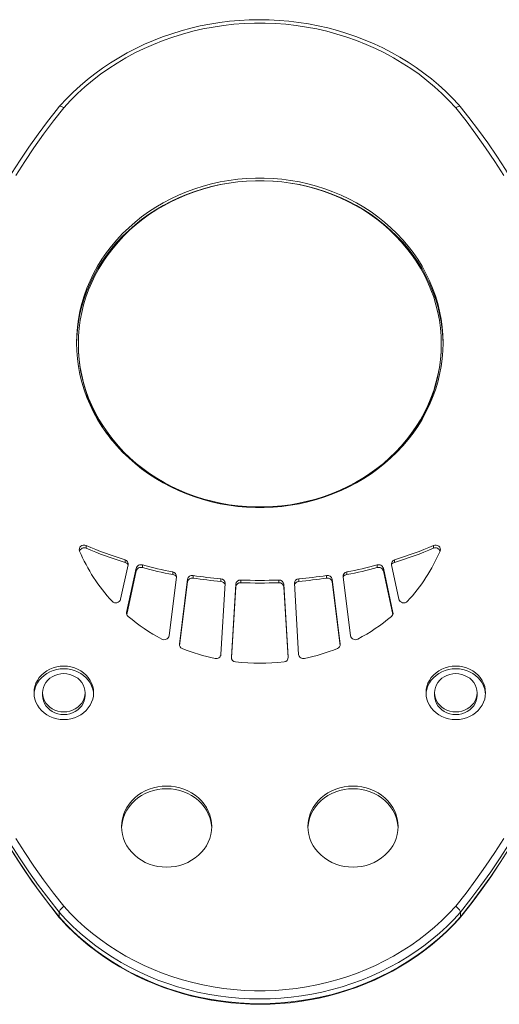
# Model space of a CAD drawing. Units: millimetres. Extents: x 15465 to 48983, y -4225 to 9084.
# Drawn here: x 18375 to 18772, y 7667 to 8481 of the extents above; entities that cross this region are included whole.
import ezdxf

# ---------------------------------------------------------------- set-up
doc = ezdxf.new("R2010")
doc.units = ezdxf.units.MM

msp = doc.modelspace()

# ---------------------------------------------------------------- linework, layer by layer
at = {"color": 7, "linetype": 'Continuous', "lineweight": 15}
for p, q in [((18423.56, 8213.16), (18423.56, 8211.84)), ((18723.56, 8211.84), (18723.56, 8213.16)), ((18429.97, 8044.25), (18429.97, 8046.45)), ((18717.15, 8044.25), (18717.15, 8046.45)), ((18462.15, 8032.44), (18462.15, 8034.63)), ((18684.97, 8032.44), (18684.97, 8034.63)), ((18458.53, 8002.02), (18464.75, 8030.55)), ((18471.42, 8027.69), (18463.48, 7991.25)), ((18471.42, 8025.5), (18463.58, 7989.51)), ((18471.42, 8025.5), (18471.42, 8027.69)), ((18476.5, 8028.25), (18476.5, 8030.45)), ((18670.62, 8028.25), (18670.62, 8030.45)), ((18683.64, 7991.25), (18675.7, 8027.69)), ((18675.7, 8025.5), (18675.7, 8027.69)), ((18683.54, 7989.51), (18675.7, 8025.5)), ((18682.37, 8030.55), (18688.58, 8002.02)), ((18498.53, 7971.86), (18504.66, 8020.71)), ((18501.53, 8022.43), (18501.53, 8024.62)), ((18513.77, 8018.57), (18507.06, 7965.06)), ((18513.77, 8016.38), (18513.77, 8018.57)), ((18518.4, 8019.52), (18518.4, 8021.71)), ((18541.36, 8016.83), (18541.36, 8019.02)), ((18557.82, 8015.77), (18557.82, 8017.97)), ((18589.3, 8015.77), (18589.3, 8017.97)), ((18605.75, 8016.83), (18605.75, 8019.02)), ((18628.72, 8019.52), (18628.72, 8021.71)), ((18640.06, 7965.06), (18633.35, 8018.57)), ((18633.35, 8016.38), (18633.35, 8018.57)), ((18642.46, 8020.71), (18648.59, 7971.86)), ((18645.58, 8022.43), (18645.58, 8024.62)), ((18513.77, 8016.38), (18507.17, 7963.74)), ((18541.47, 7956.47), (18544.98, 8015.25)), ((18553.64, 8014.57), (18550.03, 7954.14)), ((18553.64, 8012.38), (18550.03, 7953.76)), ((18553.64, 8012.38), (18553.64, 8014.57)), ((18597.08, 7954.14), (18593.48, 8014.57)), ((18593.48, 8012.38), (18593.48, 8014.57)), ((18597.08, 7953.76), (18593.48, 8012.38)), ((18602.14, 8015.25), (18605.65, 7956.47)), ((18639.95, 7963.74), (18633.35, 8016.38)), ((18393.93, 7924.77), (18393.93, 7922.58)), ((18429.14, 7922.58), (18429.14, 7924.77)), ((18717.98, 7924.77), (18717.98, 7922.58)), ((18753.19, 7922.58), (18753.19, 7924.77)), ((18407.64, 7743.43), (18407.64, 7739.48)), ((18739.48, 7743.43), (18739.48, 7739.48)), ((18407.82, 7738.97), (18407.64, 7739.48)), ((18739.48, 7739.48), (18739.3, 7738.97))]:
    msp.add_line(p, q, dxfattribs=at)
at = {"color": 8, "linetype": 'Continuous', "lineweight": 15}
for p, q in [((18463.58, 7989.51), (18463.48, 7991.25)), ((18683.54, 7989.51), (18683.64, 7991.25)), ((18507.17, 7963.74), (18507.06, 7965.06)), ((18639.95, 7963.74), (18640.06, 7965.06)), ((18550.03, 7953.76), (18550.03, 7954.14)), ((18597.08, 7953.76), (18597.08, 7954.14))]:
    msp.add_line(p, q, dxfattribs=at)
at = {"color": 7, "linetype": 'Continuous', "lineweight": 15, "flags": 128}
for points in [[(18739.32, 8409.41), (18738, 8410.89), (18732.69, 8416.52), (18727.15, 8421.96), (18721.37, 8427.2), (18715.38, 8432.23), (18709.17, 8437.06), (18702.76, 8441.66), (18696.16, 8446.04), (18689.38, 8450.19), (18682.42, 8454.09), (18675.3, 8457.76), (18668.03, 8461.17), (18660.62, 8464.32), (18653.08, 8467.22), (18645.42, 8469.85), (18637.66, 8472.22), (18629.8, 8474.31), (18621.85, 8476.13), (18613.83, 8477.67), (18605.76, 8478.93), (18597.63, 8479.91), (18589.47, 8480.6), (18581.28, 8481.01), (18573.09, 8481.14), (18564.89, 8480.98), (18556.71, 8480.54), (18548.55, 8479.81), (18540.43, 8478.8), (18532.36, 8477.5), (18524.35, 8475.93), (18516.41, 8474.08), (18508.56, 8471.96), (18500.8, 8469.56), (18493.15, 8466.9), (18485.63, 8463.97), (18478.23, 8460.78), (18470.97, 8457.34), (18463.87, 8453.65), (18456.93, 8449.71), (18450.17, 8445.54), (18443.59, 8441.13), (18437.2, 8436.5), (18431.02, 8431.65), (18425.05, 8426.58), (18419.3, 8421.32), (18413.77, 8415.85), (18408.49, 8410.2), (18407.8, 8409.41)], [(18735.5, 8408.39), (18729.96, 8414.35), (18724.15, 8420.1), (18718.08, 8425.63), (18711.75, 8430.92), (18705.19, 8435.98), (18698.4, 8440.78), (18691.39, 8445.33), (18684.18, 8449.6), (18676.77, 8453.61), (18669.19, 8457.33), (18661.44, 8460.77), (18653.54, 8463.91), (18645.49, 8466.76), (18637.33, 8469.3), (18629.05, 8471.53), (18620.68, 8473.46), (18612.22, 8475.06), (18603.7, 8476.35), (18595.13, 8477.32), (18586.51, 8477.97), (18577.88, 8478.29), (18569.24, 8478.29), (18560.6, 8477.97), (18551.99, 8477.32), (18543.42, 8476.35), (18534.9, 8475.06), (18526.44, 8473.46), (18518.07, 8471.53), (18509.79, 8469.3), (18501.62, 8466.76), (18493.58, 8463.91), (18485.68, 8460.77), (18477.93, 8457.33), (18470.35, 8453.61), (18462.94, 8449.6), (18455.73, 8445.33), (18448.72, 8440.78), (18441.93, 8435.98), (18435.37, 8430.92), (18429.04, 8425.63), (18422.97, 8420.1), (18417.16, 8414.35), (18411.62, 8408.39)], [(18407.8, 8409.41), (18406.21, 8407.44), (18398.1, 8397.04), (18390.25, 8386.48), (18382.67, 8375.76), (18375.35, 8364.89), (18368.31, 8353.88), (18361.54, 8342.72), (18355.05, 8331.44), (18348.84, 8320.03), (18342.92, 8308.49), (18337.29, 8296.84), (18331.95, 8285.08), (18326.9, 8273.21), (18322.15, 8261.25), (18317.69, 8249.19), (18313.54, 8237.05), (18309.69, 8224.82), (18306.15, 8212.52), (18302.91, 8200.16), (18299.98, 8187.73), (18297.36, 8175.24), (18295.06, 8162.71), (18293.88, 8155.27)], [(18411.62, 8408.39), (18403.08, 8397.52), (18394.83, 8386.47), (18386.88, 8375.25), (18379.22, 8363.86), (18371.86, 8352.31)], [(18411.62, 8408.39), (18411.57, 8408.43), (18410.75, 8408.94), (18409.51, 8409.5), (18408.51, 8409.69), (18407.87, 8409.49), (18407.8, 8409.41)], [(18739.32, 8409.41), (18739.25, 8409.49), (18738.6, 8409.69), (18737.61, 8409.5), (18736.37, 8408.94), (18735.55, 8408.43), (18735.5, 8408.39)], [(18775.26, 8352.31), (18767.9, 8363.86), (18760.24, 8375.25), (18752.28, 8386.47), (18744.04, 8397.52), (18735.5, 8408.39)], [(18853.84, 8151.39), (18853.45, 8154.21), (18851.35, 8166.77), (18848.94, 8179.29), (18846.22, 8191.75), (18843.19, 8204.16), (18839.86, 8216.51), (18836.21, 8228.78), (18832.27, 8240.98), (18828.02, 8253.09), (18823.47, 8265.12), (18818.62, 8277.05), (18813.48, 8288.89), (18808.05, 8300.61), (18802.32, 8312.22), (18796.31, 8323.72), (18790.01, 8335.09), (18783.43, 8346.33), (18776.57, 8357.44), (18769.44, 8368.41), (18762.04, 8379.23), (18754.37, 8389.89), (18746.44, 8400.41), (18739.32, 8409.41)], [(18725.06, 8214.03), (18724.88, 8220.61), (18724.35, 8227.18), (18723.47, 8233.71), (18722.24, 8240.2), (18720.66, 8246.62), (18718.73, 8252.97), (18716.47, 8259.23), (18713.87, 8265.38), (18710.95, 8271.41), (18707.71, 8277.31), (18704.15, 8283.07), (18700.28, 8288.66), (18696.13, 8294.07), (18691.68, 8299.3), (18686.96, 8304.33), (18681.97, 8309.15), (18676.73, 8313.74), (18671.25, 8318.11), (18665.54, 8322.23), (18659.62, 8326.1), (18653.5, 8329.7), (18647.19, 8333.04), (18640.7, 8336.1), (18634.06, 8338.87), (18627.28, 8341.35), (18620.38, 8343.54), (18613.36, 8345.42), (18606.25, 8346.99), (18599.07, 8348.26), (18591.82, 8349.21), (18584.53, 8349.84), (18577.22, 8350.16), (18569.9, 8350.16), (18562.59, 8349.84), (18555.3, 8349.21), (18548.05, 8348.26), (18540.87, 8346.99), (18533.76, 8345.42), (18526.74, 8343.54), (18519.84, 8341.35), (18513.06, 8338.87), (18506.42, 8336.1), (18499.93, 8333.04), (18493.62, 8329.7), (18487.5, 8326.1), (18481.57, 8322.23), (18475.87, 8318.11), (18470.39, 8313.74), (18465.15, 8309.15), (18460.16, 8304.33), (18455.44, 8299.3), (18450.99, 8294.07), (18446.83, 8288.66), (18442.97, 8283.07), (18439.41, 8277.31), (18436.17, 8271.41), (18433.24, 8265.38), (18430.65, 8259.23), (18428.38, 8252.97), (18426.46, 8246.62), (18424.88, 8240.2), (18423.65, 8233.71), (18422.77, 8227.18), (18422.24, 8220.61), (18422.06, 8214.03), (18422.24, 8207.45), (18422.77, 8200.89), (18423.65, 8194.36), (18424.88, 8187.87), (18426.46, 8181.45), (18428.38, 8175.1), (18430.65, 8168.84), (18433.24, 8162.69), (18436.17, 8156.65), (18439.41, 8150.75), (18442.97, 8145), (18446.83, 8139.41), (18450.99, 8134), (18455.44, 8128.77), (18460.16, 8123.74), (18465.15, 8118.92), (18470.39, 8114.32), (18475.87, 8109.96), (18481.57, 8105.84), (18487.5, 8101.97), (18493.62, 8098.36), (18499.93, 8095.03), (18506.42, 8091.97), (18513.06, 8089.2), (18519.84, 8086.72), (18526.74, 8084.53), (18533.76, 8082.65), (18540.87, 8081.07), (18548.05, 8079.81), (18555.3, 8078.86), (18562.59, 8078.22), (18569.9, 8077.91), (18577.22, 8077.91), (18584.53, 8078.22), (18591.82, 8078.86), (18599.07, 8079.81), (18606.25, 8081.07), (18613.36, 8082.65), (18620.38, 8084.53), (18627.28, 8086.72), (18634.06, 8089.2), (18640.7, 8091.97), (18647.19, 8095.03), (18653.5, 8098.36), (18659.62, 8101.97), (18665.54, 8105.84), (18671.25, 8109.96), (18676.73, 8114.32), (18681.97, 8118.92), (18686.96, 8123.74), (18691.68, 8128.77), (18696.13, 8134), (18700.28, 8139.41), (18704.15, 8145), (18707.71, 8150.75), (18710.95, 8156.65), (18713.87, 8162.69), (18716.47, 8168.84), (18718.73, 8175.1), (18720.66, 8181.45), (18722.24, 8187.87), (18723.47, 8194.36), (18724.35, 8200.89), (18724.88, 8207.45), (18725.06, 8214.03)], [(18725.05, 8212.94), (18724.88, 8218.42), (18724.35, 8224.98), (18723.47, 8231.52), (18722.24, 8238), (18720.66, 8244.43), (18718.73, 8250.78), (18716.47, 8257.04), (18713.87, 8263.19), (18710.95, 8269.22), (18707.71, 8275.12), (18704.15, 8280.87), (18700.28, 8286.46), (18696.13, 8291.88), (18691.68, 8297.11), (18686.96, 8302.14), (18681.97, 8306.96), (18676.73, 8311.55), (18671.25, 8315.92), (18665.54, 8320.04), (18659.62, 8323.91), (18653.5, 8327.51), (18647.19, 8330.85), (18640.7, 8333.91), (18634.06, 8336.68), (18627.28, 8339.16), (18620.38, 8341.34), (18613.36, 8343.23), (18606.25, 8344.8), (18599.07, 8346.07), (18591.82, 8347.02), (18584.53, 8347.65), (18577.22, 8347.97), (18569.9, 8347.97), (18562.59, 8347.65), (18555.3, 8347.02), (18548.05, 8346.07), (18540.87, 8344.8), (18533.76, 8343.23), (18526.74, 8341.34), (18519.84, 8339.16), (18513.06, 8336.68), (18506.42, 8333.91), (18499.93, 8330.85), (18493.62, 8327.51), (18487.5, 8323.91), (18481.57, 8320.04), (18475.87, 8315.92), (18470.39, 8311.55), (18465.15, 8306.96), (18460.16, 8302.14), (18455.44, 8297.11), (18450.99, 8291.88), (18446.83, 8286.46), (18442.97, 8280.87), (18439.41, 8275.12), (18436.17, 8269.22), (18433.24, 8263.19), (18430.65, 8257.04), (18428.38, 8250.78), (18426.46, 8244.43), (18424.88, 8238), (18423.65, 8231.52), (18422.77, 8224.98), (18422.24, 8218.42), (18422.06, 8212.94)], [(18723.56, 8213.16), (18723.38, 8219.67), (18722.86, 8226.17), (18721.99, 8232.64), (18720.76, 8239.06), (18719.2, 8245.42), (18717.3, 8251.71), (18715.06, 8257.9), (18712.49, 8264), (18709.59, 8269.97), (18706.38, 8275.81), (18702.85, 8281.5), (18699.03, 8287.04), (18694.91, 8292.4), (18690.51, 8297.58), (18685.84, 8302.56), (18680.9, 8307.33), (18675.71, 8311.88), (18670.29, 8316.2), (18664.63, 8320.28), (18658.77, 8324.11), (18652.71, 8327.68), (18646.46, 8330.98), (18640.04, 8334.01), (18633.46, 8336.76), (18626.75, 8339.21), (18619.91, 8341.38), (18612.97, 8343.24), (18605.93, 8344.8), (18598.81, 8346.05), (18591.64, 8346.99), (18584.42, 8347.62), (18577.18, 8347.94), (18569.93, 8347.94), (18562.69, 8347.62), (18555.48, 8346.99), (18548.31, 8346.05), (18541.19, 8344.8), (18534.15, 8343.24), (18527.21, 8341.38), (18520.37, 8339.21), (18513.65, 8336.76), (18507.08, 8334.01), (18500.66, 8330.98), (18494.41, 8327.68), (18488.35, 8324.11), (18482.48, 8320.28), (18476.83, 8316.2), (18471.41, 8311.88), (18466.22, 8307.33), (18461.28, 8302.56), (18456.61, 8297.58), (18452.21, 8292.4), (18448.09, 8287.04), (18444.26, 8281.5), (18440.74, 8275.81), (18437.53, 8269.97), (18434.63, 8264), (18432.06, 8257.9), (18429.82, 8251.71), (18427.92, 8245.42), (18426.35, 8239.06), (18425.13, 8232.64), (18424.26, 8226.17), (18423.73, 8219.67), (18423.56, 8213.16), (18423.73, 8206.64), (18424.26, 8200.15), (18425.13, 8193.68), (18426.35, 8187.25), (18427.92, 8180.89), (18429.82, 8174.61), (18432.06, 8168.41), (18434.63, 8162.32), (18437.53, 8156.34), (18440.74, 8150.5), (18444.26, 8144.81), (18448.09, 8139.27), (18452.21, 8133.91), (18456.61, 8128.74), (18461.28, 8123.76), (18466.22, 8118.98), (18471.41, 8114.43), (18476.83, 8110.11), (18482.48, 8106.03), (18488.35, 8102.2), (18494.41, 8098.63), (18500.66, 8095.33), (18507.08, 8092.3), (18513.65, 8089.56), (18520.37, 8087.1), (18527.21, 8084.94), (18534.15, 8083.07), (18541.19, 8081.51), (18548.31, 8080.26), (18555.48, 8079.32), (18562.69, 8078.69), (18569.93, 8078.38), (18577.18, 8078.38), (18584.42, 8078.69), (18591.64, 8079.32), (18598.81, 8080.26), (18605.93, 8081.51), (18612.97, 8083.07), (18619.91, 8084.94), (18626.75, 8087.1), (18633.46, 8089.56), (18640.04, 8092.3), (18646.46, 8095.33), (18652.71, 8098.63), (18658.77, 8102.2), (18664.63, 8106.03), (18670.29, 8110.11), (18675.71, 8114.43), (18680.9, 8118.98), (18685.84, 8123.76), (18690.51, 8128.74), (18694.91, 8133.91), (18699.03, 8139.27), (18702.85, 8144.81), (18706.38, 8150.5), (18709.59, 8156.34), (18712.49, 8162.32), (18715.06, 8168.41), (18717.3, 8174.61), (18719.2, 8180.89), (18720.76, 8187.25), (18721.99, 8193.68), (18722.86, 8200.15), (18723.38, 8206.64), (18723.56, 8213.16)], [(18429.97, 8046.45), (18428.84, 8046.75), (18427.66, 8046.75), (18426.53, 8046.43), (18425.56, 8045.83), (18424.82, 8045.01), (18424.38, 8044.02), (18424.28, 8042.96), (18424.53, 8041.92)], [(18722.59, 8041.92), (18722.84, 8042.96), (18722.74, 8044.02), (18722.3, 8045.01), (18721.56, 8045.83), (18720.59, 8046.43), (18719.46, 8046.75), (18718.28, 8046.75), (18717.15, 8046.45)], [(18293.63, 7994.56), (18293.67, 7994.2), (18295.77, 7981.64), (18298.18, 7969.12), (18300.9, 7956.65), (18303.93, 7944.24), (18307.26, 7931.9), (18310.9, 7919.63), (18314.85, 7907.43), (18319.1, 7895.31), (18323.65, 7883.29), (18328.5, 7871.35), (18333.64, 7859.52), (18339.07, 7847.8), (18344.8, 7836.18), (18350.81, 7824.69), (18357.11, 7813.31), (18363.69, 7802.07), (18370.55, 7790.97), (18377.68, 7780), (18385.08, 7769.18), (18392.75, 7758.51), (18400.68, 7748), (18407.82, 7738.97)], [(18436.14, 7924.77), (18435.96, 7927.44), (18435.43, 7930.06), (18434.54, 7932.61), (18433.32, 7935.05), (18431.79, 7937.33), (18429.95, 7939.44), (18427.85, 7941.32), (18425.51, 7942.97), (18422.97, 7944.35), (18420.26, 7945.45), (18417.42, 7946.24), (18414.5, 7946.73), (18411.53, 7946.89), (18408.57, 7946.73), (18405.65, 7946.24), (18402.81, 7945.45), (18400.1, 7944.35), (18397.56, 7942.97), (18395.22, 7941.32), (18393.11, 7939.44), (18391.28, 7937.33), (18389.75, 7935.05), (18388.53, 7932.61), (18387.64, 7930.06), (18387.11, 7927.44), (18386.93, 7924.77), (18387.11, 7922.1), (18387.64, 7919.48), (18388.53, 7916.93), (18389.75, 7914.49), (18391.28, 7912.21), (18393.11, 7910.1), (18395.22, 7908.21), (18397.56, 7906.57), (18400.1, 7905.19), (18402.81, 7904.09), (18405.65, 7903.29), (18408.57, 7902.81), (18411.53, 7902.65), (18414.5, 7902.81), (18417.42, 7903.29), (18420.26, 7904.09), (18422.97, 7905.19), (18425.51, 7906.57), (18427.85, 7908.21), (18429.95, 7910.1), (18431.79, 7912.21), (18433.32, 7914.49), (18434.54, 7916.93), (18435.43, 7919.48), (18435.96, 7922.1), (18436.14, 7924.77)], [(18436.11, 7923.67), (18435.96, 7925.24), (18435.43, 7927.87), (18434.54, 7930.42), (18433.32, 7932.86), (18431.79, 7935.14), (18429.95, 7937.24), (18427.85, 7939.13), (18425.51, 7940.78), (18422.97, 7942.16), (18420.26, 7943.26), (18417.42, 7944.05), (18414.5, 7944.53), (18411.53, 7944.7), (18408.57, 7944.53), (18405.65, 7944.05), (18402.81, 7943.26), (18400.1, 7942.16), (18397.56, 7940.78), (18395.22, 7939.13), (18393.11, 7937.24), (18391.28, 7935.14), (18389.75, 7932.86), (18388.53, 7930.42), (18387.64, 7927.87), (18387.11, 7925.24), (18386.96, 7923.67)], [(18760.19, 7924.77), (18760.01, 7927.44), (18759.48, 7930.06), (18758.59, 7932.61), (18757.37, 7935.05), (18755.84, 7937.33), (18754, 7939.44), (18751.9, 7941.32), (18749.56, 7942.97), (18747.02, 7944.35), (18744.31, 7945.45), (18741.47, 7946.24), (18738.55, 7946.73), (18735.58, 7946.89), (18732.62, 7946.73), (18729.69, 7946.24), (18726.86, 7945.45), (18724.15, 7944.35), (18721.6, 7942.97), (18719.27, 7941.32), (18717.16, 7939.44), (18715.33, 7937.33), (18713.79, 7935.05), (18712.58, 7932.61), (18711.69, 7930.06), (18711.16, 7927.44), (18710.98, 7924.77), (18711.16, 7922.1), (18711.69, 7919.48), (18712.58, 7916.93), (18713.79, 7914.49), (18715.33, 7912.21), (18717.16, 7910.1), (18719.27, 7908.21), (18721.6, 7906.57), (18724.15, 7905.19), (18726.86, 7904.09), (18729.69, 7903.29), (18732.62, 7902.81), (18735.58, 7902.65), (18738.55, 7902.81), (18741.47, 7903.29), (18744.31, 7904.09), (18747.02, 7905.19), (18749.56, 7906.57), (18751.9, 7908.21), (18754, 7910.1), (18755.84, 7912.21), (18757.37, 7914.49), (18758.59, 7916.93), (18759.48, 7919.48), (18760.01, 7922.1), (18760.19, 7924.77)], [(18760.16, 7923.67), (18760.01, 7925.24), (18759.48, 7927.87), (18758.59, 7930.42), (18757.37, 7932.86), (18755.84, 7935.14), (18754, 7937.24), (18751.9, 7939.13), (18749.56, 7940.78), (18747.02, 7942.16), (18744.31, 7943.26), (18741.47, 7944.05), (18738.55, 7944.53), (18735.58, 7944.7), (18732.62, 7944.53), (18729.69, 7944.05), (18726.86, 7943.26), (18724.15, 7942.16), (18721.6, 7940.78), (18719.27, 7939.13), (18717.16, 7937.24), (18715.33, 7935.14), (18713.79, 7932.86), (18712.58, 7930.42), (18711.69, 7927.87), (18711.16, 7925.24), (18711.01, 7923.67)], [(18429.14, 7924.77), (18428.96, 7927.02), (18428.43, 7929.23), (18427.55, 7931.34), (18426.35, 7933.33), (18424.84, 7935.13), (18423.07, 7936.73), (18421.05, 7938.08), (18418.85, 7939.17), (18416.5, 7939.95), (18414.04, 7940.43), (18411.53, 7940.6), (18409.03, 7940.43), (18406.57, 7939.95), (18404.22, 7939.17), (18402.01, 7938.08), (18400, 7936.73), (18398.23, 7935.13), (18396.72, 7933.33), (18395.52, 7931.34), (18394.64, 7929.23), (18394.11, 7927.02), (18393.93, 7924.77), (18394.11, 7922.52), (18394.64, 7920.31), (18395.52, 7918.2), (18396.72, 7916.21), (18398.23, 7914.41), (18400, 7912.81), (18402.01, 7911.46), (18404.22, 7910.37), (18406.57, 7909.58), (18409.03, 7909.1), (18411.53, 7908.94), (18414.04, 7909.1), (18416.5, 7909.58), (18418.85, 7910.37), (18421.05, 7911.46), (18423.07, 7912.81), (18424.84, 7914.41), (18426.35, 7916.21), (18427.55, 7918.2), (18428.43, 7920.31), (18428.96, 7922.52), (18429.14, 7924.77)], [(18753.19, 7924.77), (18753.01, 7927.02), (18752.48, 7929.23), (18751.6, 7931.34), (18750.4, 7933.33), (18748.89, 7935.13), (18747.11, 7936.73), (18745.1, 7938.08), (18742.9, 7939.17), (18740.54, 7939.95), (18738.09, 7940.43), (18735.58, 7940.6), (18733.08, 7940.43), (18730.62, 7939.95), (18728.27, 7939.17), (18726.06, 7938.08), (18724.05, 7936.73), (18722.28, 7935.13), (18720.77, 7933.33), (18719.57, 7931.34), (18718.69, 7929.23), (18718.16, 7927.02), (18717.98, 7924.77), (18718.16, 7922.52), (18718.69, 7920.31), (18719.57, 7918.2), (18720.77, 7916.21), (18722.28, 7914.41), (18724.05, 7912.81), (18726.06, 7911.46), (18728.27, 7910.37), (18730.62, 7909.58), (18733.08, 7909.1), (18735.58, 7908.94), (18738.09, 7909.1), (18740.54, 7909.58), (18742.9, 7910.37), (18745.1, 7911.46), (18747.11, 7912.81), (18748.89, 7914.41), (18750.4, 7916.21), (18751.6, 7918.2), (18752.48, 7920.31), (18753.01, 7922.52), (18753.19, 7924.77)], [(18393.93, 7922.58), (18394.11, 7920.33), (18394.64, 7918.12), (18395.52, 7916), (18396.72, 7914.02), (18398.23, 7912.21), (18400, 7910.62), (18402.01, 7909.26), (18404.22, 7908.18), (18406.57, 7907.39), (18409.03, 7906.91), (18411.53, 7906.75), (18414.04, 7906.91), (18416.5, 7907.39), (18418.85, 7908.18), (18421.05, 7909.26), (18423.07, 7910.62), (18424.84, 7912.21), (18426.35, 7914.02), (18427.55, 7916), (18428.43, 7918.12), (18428.96, 7920.33), (18429.14, 7922.58), (18429.14, 7922.58)], [(18717.98, 7922.58), (18718.16, 7920.33), (18718.69, 7918.12), (18719.57, 7916), (18720.77, 7914.02), (18722.28, 7912.21), (18724.05, 7910.62), (18726.06, 7909.26), (18728.27, 7908.18), (18730.62, 7907.39), (18733.08, 7906.91), (18735.58, 7906.75), (18738.09, 7906.91), (18740.54, 7907.39), (18742.9, 7908.18), (18745.1, 7909.26), (18747.11, 7910.62), (18748.89, 7912.21), (18750.4, 7914.02), (18751.6, 7916), (18752.48, 7918.12), (18753.01, 7920.33), (18753.19, 7922.58), (18753.19, 7922.58)], [(18533.79, 7814.17), (18533.62, 7817.45), (18533.08, 7820.71), (18532.19, 7823.9), (18530.96, 7826.99), (18529.39, 7829.97), (18527.51, 7832.79), (18525.33, 7835.43), (18522.87, 7837.87), (18520.16, 7840.08), (18517.22, 7842.04), (18514.08, 7843.73), (18510.77, 7845.13), (18507.33, 7846.24), (18503.78, 7847.04), (18500.16, 7847.52), (18496.5, 7847.69), (18492.85, 7847.52), (18489.23, 7847.04), (18485.68, 7846.24), (18482.23, 7845.13), (18478.92, 7843.73), (18475.78, 7842.04), (18472.84, 7840.08), (18470.13, 7837.87), (18467.67, 7835.43), (18465.49, 7832.79), (18463.61, 7829.97), (18462.05, 7826.99), (18460.81, 7823.9), (18459.92, 7820.71), (18459.39, 7817.45), (18459.21, 7814.17), (18459.39, 7810.88), (18459.92, 7807.63), (18460.81, 7804.44), (18462.05, 7801.34), (18463.61, 7798.37), (18465.49, 7795.54), (18467.67, 7792.9), (18470.13, 7790.46), (18472.84, 7788.26), (18475.78, 7786.3), (18478.92, 7784.61), (18482.23, 7783.2), (18485.68, 7782.09), (18489.23, 7781.29), (18492.85, 7780.81), (18496.5, 7780.65), (18500.16, 7780.81), (18503.78, 7781.29), (18507.33, 7782.09), (18510.77, 7783.2), (18514.08, 7784.61), (18517.22, 7786.3), (18520.16, 7788.26), (18522.87, 7790.46), (18525.33, 7792.9), (18527.51, 7795.54), (18529.39, 7798.37), (18530.96, 7801.34), (18532.19, 7804.44), (18533.08, 7807.63), (18533.62, 7810.88), (18533.79, 7814.17)], [(18687.91, 7814.17), (18687.73, 7817.45), (18687.19, 7820.71), (18686.3, 7823.9), (18685.07, 7826.99), (18683.51, 7829.97), (18681.63, 7832.79), (18679.45, 7835.43), (18676.99, 7837.87), (18674.28, 7840.08), (18671.34, 7842.04), (18668.2, 7843.73), (18664.89, 7845.13), (18661.44, 7846.24), (18657.89, 7847.04), (18654.27, 7847.52), (18650.62, 7847.69), (18646.96, 7847.52), (18643.34, 7847.04), (18639.79, 7846.24), (18636.35, 7845.13), (18633.04, 7843.73), (18629.9, 7842.04), (18626.96, 7840.08), (18624.25, 7837.87), (18621.79, 7835.43), (18619.61, 7832.79), (18617.73, 7829.97), (18616.16, 7826.99), (18614.93, 7823.9), (18614.04, 7820.71), (18613.5, 7817.45), (18613.32, 7814.17), (18613.5, 7810.88), (18614.04, 7807.63), (18614.93, 7804.44), (18616.16, 7801.34), (18617.73, 7798.37), (18619.61, 7795.54), (18621.79, 7792.9), (18624.25, 7790.46), (18626.96, 7788.26), (18629.9, 7786.3), (18633.04, 7784.61), (18636.35, 7783.2), (18639.79, 7782.09), (18643.34, 7781.29), (18646.96, 7780.81), (18650.62, 7780.65), (18654.27, 7780.81), (18657.89, 7781.29), (18661.44, 7782.09), (18664.89, 7783.2), (18668.2, 7784.61), (18671.34, 7786.3), (18674.28, 7788.26), (18676.99, 7790.46), (18679.45, 7792.9), (18681.63, 7795.54), (18683.51, 7798.37), (18685.07, 7801.34), (18686.3, 7804.44), (18687.19, 7807.63), (18687.73, 7810.88), (18687.91, 7814.17)], [(18533.77, 7813.07), (18533.62, 7815.26), (18533.08, 7818.51), (18532.19, 7821.7), (18530.96, 7824.8), (18529.39, 7827.78), (18527.51, 7830.6), (18525.33, 7833.24), (18522.87, 7835.68), (18520.16, 7837.89), (18517.22, 7839.84), (18514.08, 7841.54), (18510.77, 7842.94), (18507.33, 7844.05), (18503.78, 7844.85), (18500.16, 7845.33), (18496.5, 7845.49), (18492.85, 7845.33), (18489.23, 7844.85), (18485.68, 7844.05), (18482.23, 7842.94), (18478.92, 7841.54), (18475.78, 7839.84), (18472.84, 7837.89), (18470.13, 7835.68), (18467.67, 7833.24), (18465.49, 7830.6), (18463.61, 7827.78), (18462.05, 7824.8), (18460.81, 7821.7), (18459.92, 7818.51), (18459.39, 7815.26), (18459.23, 7813.07)], [(18687.89, 7813.07), (18687.73, 7815.26), (18687.19, 7818.51), (18686.3, 7821.7), (18685.07, 7824.8), (18683.51, 7827.78), (18681.63, 7830.6), (18679.45, 7833.24), (18676.99, 7835.68), (18674.28, 7837.89), (18671.34, 7839.84), (18668.2, 7841.54), (18664.89, 7842.94), (18661.44, 7844.05), (18657.89, 7844.85), (18654.27, 7845.33), (18650.62, 7845.49), (18646.96, 7845.33), (18643.34, 7844.85), (18639.79, 7844.05), (18636.35, 7842.94), (18633.04, 7841.54), (18629.9, 7839.84), (18626.96, 7837.89), (18624.25, 7835.68), (18621.79, 7833.24), (18619.61, 7830.6), (18617.73, 7827.78), (18616.16, 7824.8), (18614.93, 7821.7), (18614.04, 7818.51), (18613.5, 7815.26), (18613.34, 7813.07)], [(18371.86, 7804.42), (18379.22, 7792.87), (18386.88, 7781.49), (18394.83, 7770.26), (18403.08, 7759.21), (18411.62, 7748.34)], [(18735.5, 7748.34), (18744.04, 7759.21), (18752.28, 7770.26), (18760.24, 7781.49), (18767.9, 7792.87), (18775.26, 7804.42)], [(18739.3, 7738.97), (18740.91, 7740.96), (18749.02, 7751.37), (18756.87, 7761.93), (18764.45, 7772.65), (18771.77, 7783.52)], [(18411.62, 7748.34), (18411.57, 7748.31), (18410.75, 7747.69), (18409.51, 7746.57), (18408.51, 7745.39), (18407.87, 7744.31), (18407.64, 7743.43)], [(18411.62, 7748.34), (18417.16, 7742.38), (18422.97, 7736.63), (18429.04, 7731.11), (18435.37, 7725.81), (18441.93, 7720.76), (18448.72, 7715.95), (18455.73, 7711.41), (18462.94, 7707.13), (18470.35, 7703.13), (18477.93, 7699.4), (18485.68, 7695.96), (18493.58, 7692.82), (18501.62, 7689.98), (18509.79, 7687.43), (18518.07, 7685.2), (18526.44, 7683.28), (18534.9, 7681.67), (18543.42, 7680.38), (18551.99, 7679.41), (18560.6, 7678.77), (18569.24, 7678.44), (18577.88, 7678.44), (18586.51, 7678.77), (18595.13, 7679.41), (18603.7, 7680.38), (18612.22, 7681.67), (18620.68, 7683.28), (18629.05, 7685.2), (18637.33, 7687.43), (18645.49, 7689.98), (18653.54, 7692.82), (18661.44, 7695.96), (18669.19, 7699.4), (18676.77, 7703.13), (18684.18, 7707.13), (18691.39, 7711.41), (18698.4, 7715.95), (18705.19, 7720.76), (18711.75, 7725.81), (18718.08, 7731.11), (18724.15, 7736.63), (18729.96, 7742.38), (18735.5, 7748.34)], [(18739.48, 7743.43), (18739.25, 7744.31), (18738.6, 7745.39), (18737.61, 7746.57), (18736.37, 7747.69), (18735.55, 7748.31), (18735.5, 7748.34)], [(18739.48, 7743.43), (18733.94, 7737.45), (18728.13, 7731.68), (18722.07, 7726.13), (18715.76, 7720.81), (18709.21, 7715.72), (18702.44, 7710.88), (18695.45, 7706.28), (18688.27, 7701.95), (18680.89, 7697.88), (18673.33, 7694.09), (18665.61, 7690.58), (18657.74, 7687.35), (18649.72, 7684.41), (18641.58, 7681.77), (18633.33, 7679.43), (18624.98, 7677.4), (18616.54, 7675.67), (18608.03, 7674.25), (18599.46, 7673.14), (18590.85, 7672.35), (18582.21, 7671.88), (18573.56, 7671.72), (18564.91, 7671.88), (18556.27, 7672.35), (18547.66, 7673.14), (18539.09, 7674.25), (18530.58, 7675.67), (18522.14, 7677.4), (18513.79, 7679.43), (18505.54, 7681.77), (18497.4, 7684.41), (18489.38, 7687.35), (18481.51, 7690.58), (18473.79, 7694.09), (18466.23, 7697.88), (18458.85, 7701.95), (18451.66, 7706.28), (18444.68, 7710.88), (18437.91, 7715.72), (18431.36, 7720.81), (18425.05, 7726.13), (18418.99, 7731.68), (18413.18, 7737.45), (18407.64, 7743.43)], [(18407.64, 7739.48), (18413.18, 7733.51), (18418.99, 7727.74), (18425.05, 7722.19), (18431.36, 7716.86), (18437.91, 7711.78), (18444.68, 7706.93), (18451.66, 7702.34), (18458.85, 7698), (18466.23, 7693.94), (18473.79, 7690.15), (18481.51, 7686.63), (18489.38, 7683.4), (18497.4, 7680.47), (18505.54, 7677.83), (18513.79, 7675.49), (18522.14, 7673.45), (18530.58, 7671.72), (18539.09, 7670.3), (18547.66, 7669.2), (18556.27, 7668.41), (18564.91, 7667.93), (18573.56, 7667.77), (18582.21, 7667.93), (18590.85, 7668.41), (18599.46, 7669.2), (18608.03, 7670.3), (18616.54, 7671.72), (18624.98, 7673.45), (18633.33, 7675.49), (18641.58, 7677.83), (18649.72, 7680.47), (18657.74, 7683.4), (18665.61, 7686.63), (18673.33, 7690.15), (18680.89, 7693.94), (18688.27, 7698), (18695.45, 7702.34), (18702.44, 7706.93), (18709.21, 7711.78), (18715.76, 7716.86), (18722.07, 7722.19), (18728.13, 7727.74), (18733.94, 7733.51), (18739.48, 7739.48)], [(18407.82, 7738.97), (18409.12, 7737.51), (18414.43, 7731.89), (18419.97, 7726.45), (18425.75, 7721.21), (18431.74, 7716.17), (18437.95, 7711.35), (18444.36, 7706.74), (18450.96, 7702.37), (18457.74, 7698.22), (18464.7, 7694.31), (18471.82, 7690.65), (18479.09, 7687.24), (18486.5, 7684.08), (18494.04, 7681.18), (18501.7, 7678.55), (18509.46, 7676.19), (18517.32, 7674.1), (18525.27, 7672.28), (18533.29, 7670.74), (18541.36, 7669.48), (18549.49, 7668.5), (18557.65, 7667.8), (18565.83, 7667.39), (18574.03, 7667.27), (18582.23, 7667.43), (18590.41, 7667.87), (18598.57, 7668.6), (18606.69, 7669.61), (18614.76, 7670.9), (18622.77, 7672.47), (18630.71, 7674.32), (18638.56, 7676.45), (18646.32, 7678.84), (18653.96, 7681.51), (18661.49, 7684.44), (18668.89, 7687.62), (18676.14, 7691.07), (18683.25, 7694.76), (18690.18, 7698.69), (18696.95, 7702.87), (18703.53, 7707.28), (18709.92, 7711.91), (18716.1, 7716.76), (18722.07, 7721.82), (18727.82, 7727.09), (18733.34, 7732.55), (18738.63, 7738.2), (18739.3, 7738.97)]]:
    msp.add_lwpolyline(points, dxfattribs=at)
at = {"color": 8, "linetype": 'Continuous', "lineweight": 15, "flags": 128}
for points in [[(18407.64, 7743.43), (18399.03, 7754.39), (18390.71, 7765.53), (18382.68, 7776.84), (18374.96, 7788.32), (18367.54, 7799.97), (18360.43, 7811.76), (18353.63, 7823.71), (18347.14, 7835.79), (18340.98, 7848.01), (18335.14, 7860.36), (18329.62, 7872.83), (18324.44, 7885.41), (18319.58, 7898.1), (18315.07, 7910.89), (18310.89, 7923.77), (18307.05, 7936.73), (18303.55, 7949.78), (18300.4, 7962.89), (18297.59, 7976.07), (18295.13, 7989.3), (18293.24, 8001.09)], [(18293.63, 7994.56), (18295.13, 7985.36), (18297.59, 7972.12), (18300.4, 7958.95), (18303.55, 7945.83), (18307.05, 7932.79), (18310.89, 7919.82), (18315.07, 7906.94), (18319.58, 7894.15), (18324.44, 7881.46), (18329.62, 7868.88), (18335.14, 7856.41), (18340.98, 7844.07), (18347.14, 7831.85), (18353.63, 7819.76), (18360.43, 7807.82), (18367.54, 7796.02), (18374.96, 7784.38), (18382.68, 7772.9), (18390.71, 7761.58), (18399.03, 7750.44), (18407.64, 7739.48)], [(18739.48, 7739.48), (18748.09, 7750.44), (18756.41, 7761.58), (18764.43, 7772.9), (18772.16, 7784.38), (18779.58, 7796.02), (18786.69, 7807.82), (18793.49, 7819.76), (18799.98, 7831.85), (18806.14, 7844.07), (18811.98, 7856.41), (18817.5, 7868.88), (18822.68, 7881.46), (18827.53, 7894.15), (18832.05, 7906.94), (18836.23, 7919.82), (18840.07, 7932.79), (18843.57, 7945.83), (18846.72, 7958.95), (18849.53, 7972.12), (18851.99, 7985.36), (18854.1, 7998.64), (18854.16, 7999.05)], [(18853.29, 7997.22), (18851.99, 7989.3), (18849.53, 7976.07), (18846.72, 7962.89), (18843.57, 7949.78), (18840.07, 7936.73), (18836.23, 7923.77), (18832.05, 7910.89), (18827.53, 7898.1), (18822.68, 7885.41), (18817.5, 7872.83), (18811.98, 7860.36), (18806.14, 7848.01), (18799.98, 7835.79), (18793.49, 7823.71), (18786.69, 7811.76), (18779.58, 7799.97), (18772.16, 7788.32), (18764.43, 7776.84), (18756.41, 7765.53), (18748.09, 7754.39), (18739.48, 7743.43)]]:
    msp.add_lwpolyline(points, dxfattribs=at)
at = {"color": 7, "linetype": 'Continuous', "lineweight": 15}
for centre, radius, start, end in [((18550.05, 8212.72), 126.49, 180.39871, 221.08228), ((18597.07, 8212.72), 126.49, 318.91772, 359.60129), ((18428.37, 8040.46), 4.11, 67.12163, 159.20724), ((18554.07, 8096.65), 140.63, 202.90224, 223.19209), ((18570.07, 8378.32), 360.23, 247.11394, 252.56757), ((18570.07, 8376.13), 360.23, 247.11394, 252.56757), ((18577.05, 8378.32), 360.23, 287.43243, 292.88606), ((18577.05, 8376.13), 360.23, 287.43243, 292.88606), ((18593.04, 8096.65), 140.63, 316.80791, 337.09776), ((18718.75, 8040.46), 4.11, 20.79276, 112.87837), ((18461.24, 8031.18), 3.57, 349.77727, 75.28412), ((18685.88, 8031.18), 3.57, 104.71588, 190.22273), ((18461.44, 8028.73), 3.78, 28.74895, 79.24836), ((18475.3, 8026.6), 4.03, 72.74407, 164.19702), ((18475.3, 8024.4), 4.03, 72.74407, 164.19702), ((18572.54, 8386.56), 368.84, 254.90644, 258.9002), ((18572.54, 8384.37), 368.84, 254.90644, 258.9002), ((18574.58, 8386.56), 368.84, 281.0998, 285.09356), ((18574.58, 8384.37), 368.84, 281.0998, 285.09356), ((18671.82, 8026.6), 4.03, 15.80298, 107.25593), ((18671.82, 8024.4), 4.03, 15.80298, 107.25593), ((18685.68, 8028.73), 3.78, 100.75164, 151.25105), ((18501.01, 8021), 3.66, 355.38961, 81.7438), ((18501.45, 8018.59), 3.84, 33.45266, 88.74961), ((18517.64, 8017.84), 3.94, 78.98477, 169.39651), ((18517.64, 8015.65), 3.94, 78.98477, 169.39651), ((18573.42, 8391.45), 373.81, 261.53562, 265.08049), ((18573.42, 8389.26), 373.81, 261.53562, 265.08049), ((18541.23, 8015.28), 3.74, 359.52987, 88.00928), ((18541.15, 8012.94), 3.89, 15.35995, 86.81462), ((18557.48, 8014.12), 3.86, 84.87638, 173.34125), ((18573.56, 8393.24), 375.6, 267.59861, 272.40139), ((18589.64, 8014.12), 3.86, 6.65875, 95.12362), ((18605.88, 8015.28), 3.74, 91.99072, 180.47013), ((18605.92, 8013), 3.83, 92.53878, 165.28665), ((18573.7, 8391.45), 373.81, 274.91951, 278.46438), ((18573.7, 8389.26), 373.81, 274.91951, 278.46438), ((18629.47, 8017.84), 3.94, 10.60349, 101.01523), ((18629.47, 8015.65), 3.94, 10.60349, 101.01523), ((18646.11, 8021), 3.66, 98.2562, 184.61039), ((18645.67, 8018.59), 3.84, 91.25039, 146.54734), ((18557.48, 8011.93), 3.86, 84.87638, 173.34125), ((18573.56, 8391.05), 375.6, 267.59861, 272.40139), ((18589.64, 8011.93), 3.86, 6.65875, 95.12362), ((18454.57, 8003.21), 4.14, 222.87958, 343.20693), ((18692.54, 8003.21), 4.14, 196.79307, 317.12042), ((18466.79, 7990.57), 3.38, 168.39915, 231.11249), ((18567, 8109.74), 159.09, 229.96508, 242.08344), ((18580.11, 8109.74), 159.09, 297.91656, 310.03492), ((18680.32, 7990.57), 3.38, 308.88751, 11.60085), ((18494.56, 7972.68), 4.06, 239.94476, 348.31679), ((18652.56, 7972.68), 4.06, 191.68321, 300.05524), ((18510.61, 7964.73), 3.56, 174.61061, 250.63433), ((18572.58, 8121.3), 171.96, 248.45094, 257.90163), ((18574.53, 8121.3), 171.96, 282.09837, 291.54906), ((18636.51, 7964.73), 3.56, 289.36567, 5.38939), ((18537.56, 7956.98), 3.94, 255.06303, 352.66191), ((18553.76, 7954.11), 3.73, 179.40515, 266.35784), ((18593.36, 7954.11), 3.73, 273.64216, 0.59485), ((18609.56, 7956.98), 3.94, 187.33809, 284.93697), ((18573.56, 8126.28), 177.03, 263.5019, 276.4981)]:
    msp.add_arc(centre, radius, start, end, dxfattribs=at)

doc.saveas('drawing.dxf')
